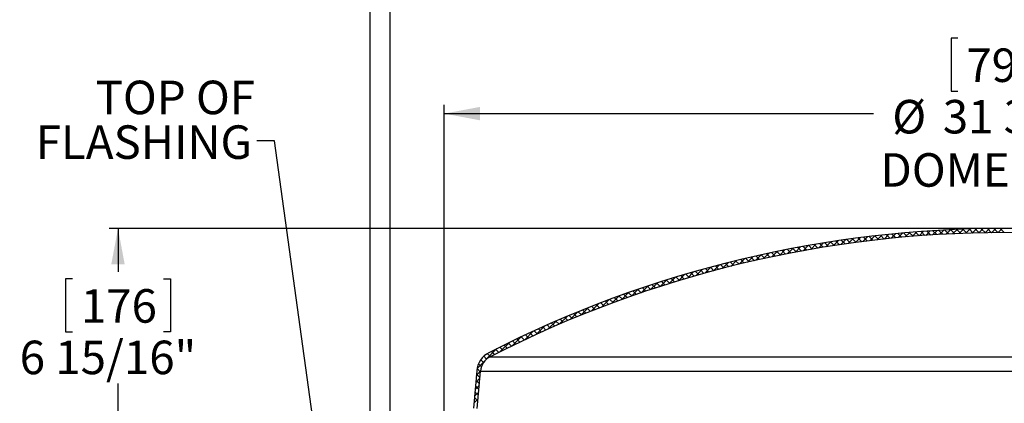
# Paper-space layout 'Layout1' of a CAD drawing. Extents: x 2 to 154, y 1 to 99.
# Drawn here: x 54 to 81, y 67 to 78 of the extents above; entities that cross this region are included whole.
import ezdxf

# ---------------------------------------------------------------- set-up
doc = ezdxf.new("R2010")
doc.units = 0
doc.linetypes.add('SLD-SOLID', pattern=[0])
doc.layers.get('0').update_dxf_attribs({"linetype": 'CONTINUOUS'})
doc.styles.add('SLDTEXTSTYLE1', font='GOTHIC.TTF', dxfattribs={"width": 0.913})
doc.styles.get("Standard").update_dxf_attribs({"font": 'GOTHIC.TTF'})
doc.dimstyles.new('SLDDIMSTYLE1', dxfattribs={"dimtxt": 0.9375, "dimasz": 1, "dimexe": 0, "dimexo": 0.0625, "dimgap": 0.234375, "dimtad": 0, "dimtih": 1, "dimtoh": 1, "dimrnd": 1e-09, "dimzin": 12, "dimtxsty": 'SLDTEXTSTYLE1', "dimsah": 1, "dimcen": 0.09, "dimazin": 3, "dimtfac": 1, "dimtofl": 0, "dimtmove": 0, "dimatfit": 3, "dimtolj": 1, "dimtzin": 12})
doc.dimstyles.new('SLDDIMSTYLE4', dxfattribs={"dimtxt": 0.9375, "dimasz": 1, "dimexe": 0, "dimexo": 0.0625, "dimgap": 0.234375, "dimtad": 0, "dimtih": 1, "dimtoh": 1, "dimdec": 3, "dimrnd": 1e-09, "dimzin": 12, "dimtxsty": 'SLDTEXTSTYLE1', "dimsah": 1, "dimcen": 0.09, "dimazin": 3, "dimtfac": 1, "dimtofl": 0, "dimtmove": 0, "dimatfit": 3, "dimtolj": 1, "dimtzin": 12})
doc.dimstyles.new('SLDDIMSTYLE6', dxfattribs={"dimtxt": 0.9375, "dimasz": 1, "dimexe": 0, "dimexo": 0.0625, "dimgap": 0.234375, "dimtad": 0, "dimtih": 1, "dimtoh": 1, "dimrnd": 1e-09, "dimzin": 12, "dimtxsty": 'SLDTEXTSTYLE1', "dimsah": 1, "dimcen": 0.09, "dimazin": 3, "dimtfac": 1, "dimtofl": 0, "dimtmove": 0, "dimatfit": 3, "dimtolj": 1, "dimtzin": 12})
doc.dimstyles.new('SLDDIMSTYLE7', dxfattribs={"dimtxt": 0, "dimasz": 1, "dimexe": 0, "dimexo": 0.0625, "dimgap": 0, "dimtad": 0, "dimtih": 1, "dimtoh": 1, "dimdec": 0, "dimrnd": 1e-09, "dimzin": 0, "dimtxsty": 'STANDARD', "dimsah": 1, "dimcen": 0.09, "dimazin": 3, "dimtfac": 1, "dimtdec": 0, "dimtofl": 0, "dimtmove": 0, "dimatfit": 3, "dimtolj": 1, "dimtzin": 0})

# ---------------------------------------------------------------- blocks, each defined once
blk = doc.blocks.new('_D_5')
at = {"color": 7, "linetype": 'SLD-SOLID'}
for p, q in [((78.068, 82.546), (77.878, 82.546)), ((77.878, 82.546), (77.878, 81.056)), ((80.622, 82.546), (80.812, 82.546)), ((80.812, 82.546), (80.812, 81.056)), ((77.878, 81.056), (78.068, 81.056)), ((80.812, 81.056), (80.622, 81.056)), ((64.283, 63.578), (64.283, 80.681)), ((98.658, 63.578), (98.658, 80.681)), ((64.283, 80.431), (76.749, 80.431)), ((98.658, 80.431), (86.192, 80.431))]:
    blk.add_line(p, q, dxfattribs=at)
for points in [[(64.283, 80.431), (65.283, 80.244), (65.283, 80.619)], [(98.658, 80.431), (97.658, 80.619), (97.658, 80.244)]]:
    blk.add_solid(points, dxfattribs=at)
at = {"color": 7, "linetype": 'SLD-SOLID', "char_height": 0.9375, "attachment_point": 1, "style": 'SLDTEXTSTYLE1'}
for s, insert in [('873', (78.306, 82.254, 2.282)), ('34 3/8"', (76.939, 80.814, 2.282)), ('%%p', (82.096, 80.814, 2.282)), ('1/16"', (82.989, 80.814, 2.282)), ('CURB O.D.', (78.289, 79.324, 2.282))]:
    blk.add_mtext(s, dxfattribs=dict(at, insert=insert))
blk = doc.blocks.new('_D_7')
at = {"color": 7, "linetype": 'SLD-SOLID'}
for p, q in [((78.241, 88.764), (78.051, 88.764)), ((78.051, 88.764), (78.051, 87.274)), ((80.794, 88.764), (80.984, 88.764)), ((80.984, 88.764), (80.984, 87.274)), ((78.051, 87.274), (78.241, 87.274)), ((80.984, 87.274), (80.794, 87.274)), ((63.721, 63.628), (63.721, 86.899)), ((99.221, 63.628), (99.221, 86.899)), ((63.721, 86.649), (76.922, 86.649)), ((99.221, 86.649), (86.019, 86.649))]:
    blk.add_line(p, q, dxfattribs=at)
for points in [[(63.721, 86.649), (64.721, 86.462), (64.721, 86.837)], [(99.221, 86.649), (98.221, 86.837), (98.221, 86.462)]]:
    blk.add_solid(points, dxfattribs=at)
at = {"color": 7, "linetype": 'SLD-SOLID', "char_height": 0.9375, "attachment_point": 1, "style": 'SLDTEXTSTYLE1'}
for s, insert in [('905', (78.479, 88.472, 2.282)), ('35 5/8"', (77.112, 87.032, 2.282)), ('%%p', (81.923, 87.032, 2.282)), ('1/16"', (82.817, 87.032, 2.282)), ('CURB CAP I.D.', (77.178, 85.542, 2.282))]:
    blk.add_mtext(s, dxfattribs=dict(at, insert=insert))
blk = doc.blocks.new('_D_10')
at = {"color": 7, "linetype": 'SLD-SOLID'}
for p, q in [((81.346, 71.743), (56.41, 71.743)), ((56.66, 71.743), (56.66, 70.527)), ((55.383, 70.336), (55.193, 70.336)), ((55.193, 70.336), (55.193, 68.847)), ((57.936, 70.336), (58.126, 70.336)), ((58.126, 70.336), (58.126, 68.847)), ((55.193, 68.847), (55.383, 68.847)), ((58.126, 68.847), (57.936, 68.847)), ((56.66, 64.796), (56.66, 67.407)), ((63.43, 64.796), (56.41, 64.796))]:
    blk.add_line(p, q, dxfattribs=at)
for points in [[(56.66, 71.743), (56.472, 70.743), (56.847, 70.743)], [(56.66, 64.796), (56.847, 65.796), (56.472, 65.796)]]:
    blk.add_solid(points, dxfattribs=at)
at = {"color": 7, "linetype": 'SLD-SOLID', "char_height": 0.9375, "attachment_point": 1, "style": 'SLDTEXTSTYLE1'}
for s, insert in [('176', (55.62, 70.044, 2.282)), ('6 15/16"', (53.908, 68.604, 2.282))]:
    blk.add_mtext(s, dxfattribs=dict(at, insert=insert))
blk = doc.blocks.new('_D_11')
at = {"color": 7, "linetype": 'SLD-SOLID'}
for p, q in [((80.17, 77.07), (79.98, 77.07)), ((79.98, 77.07), (79.98, 75.58)), ((82.724, 77.07), (82.914, 77.07)), ((82.914, 77.07), (82.914, 75.58)), ((79.98, 75.58), (80.17, 75.58)), ((82.914, 75.58), (82.724, 75.58)), ((65.794, 65.561), (65.794, 75.205)), ((97.148, 65.561), (97.148, 75.205)), ((65.794, 74.955), (77.812, 74.955)), ((97.148, 74.955), (85.082, 74.955))]:
    blk.add_line(p, q, dxfattribs=at)
for points in [[(65.794, 74.955), (66.794, 74.768), (66.794, 75.143)], [(97.148, 74.955), (96.148, 75.143), (96.148, 74.768)]]:
    blk.add_solid(points, dxfattribs=at)
at = {"color": 7, "linetype": 'SLD-SOLID', "char_height": 0.9375, "attachment_point": 1, "style": 'SLDTEXTSTYLE1'}
for s, insert in [('796', (80.408, 76.778, 2.282)), ('%%c', (78.334, 75.338, 2.282)), ('31 3/8"', (79.749, 75.338, 2.282)), ('DOME O.D.', (78.002, 73.848, 2.282))]:
    blk.add_mtext(s, dxfattribs=dict(at, insert=insert))
blk = doc.blocks.new('SW_NOTE_5')
at = {"color": 0, "linetype": 'CONTINUOUS', "char_height": 0.9375, "attachment_point": 3, "style": 'SLDTEXTSTYLE1'}
for s, insert in [('TOP OF ', (-0.045, 1.687)), ('FLASHING', (-0.133, 0.437))]:
    blk.add_mtext(s, dxfattribs=dict(at, insert=insert))

psp = doc.layouts.get("Layout1")

# ---------------------------------------------------------------- linework, layer by layer
at = {"color": 7, "linetype": 'SLD-SOLID'}
for p, q in [((79.4002, 71.6754), (79.2744, 71.5496)), ((79.3047, 71.669), (79.4146, 71.5591)), ((79.5888, 71.6872), (79.4639, 71.5623)), ((79.4705, 71.6799), (79.5809, 71.5695)), ((79.6372, 71.69), (79.7481, 71.5791)), ((79.7761, 71.6978), (79.6521, 71.5737)), ((79.8047, 71.6993), (79.9162, 71.5878)), ((79.9623, 71.7072), (79.8391, 71.5839)), ((79.9731, 71.7077), (80.0851, 71.5957)), ((80.1474, 71.7155), (80.0249, 71.593)), ((80.1423, 71.7153), (80.2548, 71.6027)), ((80.3313, 71.7226), (80.2096, 71.6009)), ((80.3124, 71.7219), (80.4255, 71.6088)), ((80.5142, 71.7287), (80.3932, 71.6077)), ((80.4834, 71.7277), (80.5971, 71.614)), ((80.6959, 71.7337), (80.5757, 71.6134)), ((80.6552, 71.7326), (80.7695, 71.6183)), ((80.8766, 71.7376), (80.7571, 71.6181)), ((80.828, 71.7366), (80.9429, 71.6217)), ((81.0562, 71.7404), (80.9374, 71.6216)), ((81.0018, 71.7397), (81.1173, 71.6241)), ((81.2348, 71.7422), (81.1167, 71.6241)), ((81.1764, 71.7418), (81.2926, 71.6256)), ((81.4124, 71.7431), (81.295, 71.6256)), ((81.3521, 71.7429), (81.4689, 71.6261)), ((76.8278, 71.4011), (76.6885, 71.2618)), ((76.755, 71.3902), (76.858, 71.2873)), ((77.0345, 71.431), (76.8964, 71.2929)), ((76.909, 71.413), (77.0123, 71.3097)), ((77.0637, 71.4351), (77.1674, 71.3314)), ((77.2396, 71.4593), (77.1027, 71.3225)), ((77.219, 71.4566), (77.3231, 71.3525)), ((77.4431, 71.4861), (77.3074, 71.3504)), ((77.375, 71.4773), (77.4795, 71.3728)), ((77.6451, 71.5113), (77.5106, 71.3767)), ((77.5318, 71.4973), (77.6367, 71.3924)), ((77.6892, 71.5167), (77.7946, 71.4113)), ((77.8457, 71.5351), (77.7122, 71.4016)), ((77.8474, 71.5353), (77.9531, 71.4295)), ((78.0447, 71.5574), (77.9123, 71.4249)), ((78.0063, 71.5532), (78.1125, 71.447)), ((78.2424, 71.5782), (78.111, 71.4468)), ((78.1659, 71.5703), (78.2725, 71.4637)), ((78.4386, 71.5977), (78.3082, 71.4673)), ((78.3263, 71.5867), (78.4333, 71.4797)), ((78.4874, 71.6024), (78.5949, 71.4949)), ((78.6335, 71.6158), (78.5041, 71.4864)), ((78.6493, 71.6173), (78.7573, 71.5093)), ((78.8271, 71.6327), (78.6987, 71.5042)), ((78.812, 71.6314), (78.9204, 71.5229)), ((79.0194, 71.6482), (78.8919, 71.5206)), ((78.9754, 71.6447), (79.0843, 71.5358)), ((79.2104, 71.6624), (79.0838, 71.5358)), ((79.1396, 71.6573), (79.249, 71.5479)), ((75.332, 71.1427), (75.1828, 70.9935)), ((75.2509, 71.1266), (75.3504, 71.0271)), ((75.3985, 71.1558), (75.4983, 71.056)), ((75.5513, 71.1853), (75.4036, 71.0376)), ((75.5467, 71.1844), (75.6468, 71.0842)), ((75.7686, 71.2258), (75.6225, 71.0796)), ((75.6955, 71.2123), (75.7959, 71.1119)), ((75.984, 71.2644), (75.8394, 71.1198)), ((75.8449, 71.2397), (75.9457, 71.1389)), ((75.995, 71.2664), (76.0961, 71.1652)), ((76.1976, 71.3012), (76.0544, 71.158)), ((76.1457, 71.2924), (76.2472, 71.1909)), ((76.4094, 71.3363), (76.2675, 71.1943)), ((76.297, 71.3179), (76.3989, 71.216)), ((76.449, 71.3426), (76.5512, 71.2404)), ((76.6195, 71.3695), (76.4789, 71.2289)), ((76.6017, 71.3668), (76.7043, 71.2642)), ((73.9714, 70.8428), (73.8114, 70.6828)), ((74.2039, 70.8985), (74.0459, 70.7405)), ((74.0915, 70.8718), (74.1886, 70.7747)), ((74.2344, 70.9057), (74.3318, 70.8083)), ((74.434, 70.9518), (74.2779, 70.7957)), ((74.3778, 70.939), (74.4755, 70.8413)), ((74.6618, 71.0028), (74.5075, 70.8485)), ((74.5219, 70.9717), (74.6199, 70.8737)), ((74.6665, 71.0039), (74.7648, 70.9056)), ((74.8873, 71.0516), (74.7348, 70.8991)), ((74.8117, 71.0354), (74.9103, 70.9369)), ((74.9575, 71.0664), (75.0564, 70.9675)), ((75.1107, 71.0982), (74.9599, 70.9474)), ((75.1039, 71.0968), (75.2031, 70.9976)), ((73.0156, 70.5941), (72.8467, 70.4252)), ((72.9681, 70.5809), (73.0632, 70.4859)), ((73.2586, 70.6604), (73.0921, 70.4938)), ((73.1067, 70.6192), (73.2019, 70.5239)), ((73.2457, 70.6569), (73.3413, 70.5613)), ((73.4989, 70.7238), (73.3346, 70.5596)), ((73.3853, 70.6941), (73.4811, 70.5983)), ((73.5254, 70.7307), (73.6215, 70.6347)), ((73.7364, 70.7846), (73.5744, 70.6225)), ((73.6661, 70.7668), (73.7624, 70.6705)), ((73.8073, 70.8024), (73.9039, 70.7058)), ((73.9491, 70.8374), (74.046, 70.7405)), ((72.013, 70.2986), (71.8333, 70.1189)), ((72.013, 70.2986), (72.1065, 70.2051)), ((72.2685, 70.3773), (72.0918, 70.2006)), ((72.1479, 70.3404), (72.2416, 70.2468)), ((72.2834, 70.3818), (72.3772, 70.2879)), ((72.5207, 70.4527), (72.3467, 70.2787)), ((72.4193, 70.4227), (72.5134, 70.3286)), ((72.5557, 70.463), (72.65, 70.3687)), ((72.7697, 70.5249), (72.5983, 70.3536)), ((72.6927, 70.5028), (72.7872, 70.4083)), ((72.8301, 70.5421), (72.9249, 70.4473)), ((71.2247, 70.0406), (71.0354, 69.8513)), ((71.214, 70.037), (71.3062, 69.9448)), ((71.4913, 70.1304), (71.3054, 69.9445)), ((71.3459, 70.0818), (71.4383, 69.9894)), ((71.4784, 70.1261), (71.5709, 70.0335)), ((71.7539, 70.2163), (71.5713, 70.0337)), ((71.6113, 70.17), (71.7041, 70.0772)), ((71.7447, 70.2133), (71.8377, 70.1203)), ((71.8786, 70.2562), (71.9718, 70.163)), ((70.3996, 69.7458), (70.1986, 69.5449)), ((70.4323, 69.758), (70.5233, 69.667)), ((70.6791, 69.8486), (70.4823, 69.6518)), ((70.5614, 69.8057), (70.6526, 69.7145)), ((70.691, 69.8529), (70.7824, 69.7615)), ((70.9541, 69.9468), (70.7611, 69.7538)), ((70.821, 69.8996), (70.9126, 69.808)), ((70.9515, 69.9459), (71.0433, 69.8541)), ((71.0825, 69.9917), (71.1745, 69.8997)), ((69.8256, 69.5254), (69.6154, 69.3153)), ((69.6673, 69.4623), (69.7573, 69.3723)), ((69.7937, 69.5127), (69.8838, 69.4226)), ((70.1152, 69.6382), (69.9098, 69.4328)), ((69.9205, 69.5627), (70.0108, 69.4724)), ((70.0477, 69.6122), (70.1382, 69.5217)), ((70.1755, 69.6613), (70.2661, 69.5706)), ((70.3036, 69.7099), (70.3945, 69.619)), ((69.2293, 69.2827), (69.0086, 69.0619)), ((69.0422, 69.2036), (69.1314, 69.1144)), ((69.1663, 69.2562), (69.2557, 69.1669)), ((69.2909, 69.3084), (69.3804, 69.2189)), ((69.5304, 69.407), (69.3152, 69.1918)), ((69.4159, 69.3602), (69.5056, 69.2705)), ((69.5414, 69.4115), (69.6312, 69.3216)), ((68.6074, 69.0143), (68.374, 68.781)), ((68.4279, 68.9339), (68.5164, 68.8455)), ((68.5499, 68.9887), (68.6385, 68.9001)), ((68.6723, 69.0431), (68.7611, 68.9543)), ((68.9218, 69.152), (68.695, 68.9252)), ((68.7952, 69.097), (68.8841, 69.0081)), ((68.9185, 69.1505), (69.0075, 69.0615)), ((67.9552, 68.7157), (67.7067, 68.4672)), ((67.8244, 68.6536), (67.9122, 68.5658)), ((67.9443, 68.7105), (68.0322, 68.6226)), ((68.2854, 68.8691), (68.0449, 68.6286)), ((68.0645, 68.767), (68.1526, 68.6789)), ((68.1853, 68.823), (68.2734, 68.7349)), ((68.3064, 68.8787), (68.3947, 68.7904)), ((67.2666, 68.3807), (66.7115, 67.8255)), ((67.2312, 68.3629), (67.3184, 68.2757)), ((67.349, 68.4218), (67.4363, 68.3346)), ((67.6159, 68.5532), (67.3586, 68.2959)), ((67.4672, 68.4804), (67.5546, 68.393)), ((67.5859, 68.5385), (67.6734, 68.451)), ((67.7049, 68.5963), (67.7926, 68.5086)), ((66.8982, 68.1656), (66.9782, 68.0855)), ((66.9983, 68.2423), (67.0837, 68.1568)), ((67.0806, 68.1552), (95.8605, 68.1552)), ((67.1138, 68.3035), (67.2009, 68.2165)), ((66.7109, 67.8225), (66.808, 67.7255)), ((66.7522, 67.958), (66.8362, 67.874)), ((66.8159, 68.0711), (66.8953, 67.9917)), ((66.7029, 67.7632), (66.6115, 66.7191)), ((66.7929, 67.5534), (66.6741, 67.4346)), ((66.8099, 67.7471), (66.6911, 67.6283)), ((66.6941, 67.6626), (66.7938, 67.5629)), ((66.7191, 66.7096), (66.8105, 67.7538)), ((66.8105, 67.7538), (96.1307, 67.7538)), ((66.776, 67.3597), (66.6572, 67.2409)), ((66.6656, 67.3375), (66.7653, 67.2378)), ((66.6798, 67.5), (66.7795, 67.4003)), ((66.6372, 67.0124), (66.7369, 66.9127)), ((66.759, 67.1659), (66.6402, 67.0471)), ((66.6514, 67.1749), (66.7511, 67.0752)), ((66.7421, 66.9722), (66.6233, 66.8534))]:
    psp.add_line(p, q, dxfattribs=at)
for centre, radius, start, end in [((81.4706, 40.0614), 31.6818, 62.90803, 117.09197), ((81.4706, 40.0614), 31.5648, 62.87801, 117.12199), ((67.3277, 67.7085), 0.6272, 117.09197, 175), ((67.3086, 67.7102), 0.5, 117.12199, 175)]:
    psp.add_arc(centre, radius, start, end, dxfattribs=at)

# ---------------------------------------------------------------- block references
at = {"color": 7, "linetype": 'CONTINUOUS'}
psp.add_blockref('SW_NOTE_5', (60.5427, 74.1898), dxfattribs=at)

# ---------------------------------------------------------------- dimensions: what is measured, and where the dimension line sits
at = {"color": 7, "linetype": 'SLD-SOLID'}
for base, p1, p2, text, dimstyle, picture, middle in [((99.2206, 86.6494), (63.7206, 63.5029), (99.2206, 63.5029), '<>%%p1/16"\\PCURB CAP I.D.', 'SLDDIMSTYLE4', '_D_7', (81.4706, 86.6494)), ((97.1476, 74.9555), (65.7936, 65.4357), (97.1476, 65.4357), '%%c<>\\PDOME O.D.', 'SLDDIMSTYLE1', '_D_11', (81.4471, 74.9555))]:
    dim = psp.add_linear_dim(base=base, p1=p1, p2=p2, angle=0, text=text, dimstyle=dimstyle, dxfattribs=at)
    dim.commit()
    dim.dimension.update_dxf_attribs({"geometry": picture, "text_midpoint": middle, "dimtype": 160})
dim = psp.add_linear_dim(base=(98.6580567331, 80.4314947237), p1=(64.2830567331, 63.4528728052), p2=(98.6580567331, 63.4528728052), text='<> %%p1/16"\\PCURB O.D.', dimstyle='SLDDIMSTYLE1', dxfattribs=at)
dim.commit()
dim.dimension.update_dxf_attribs({"geometry": '_D_5', "text_midpoint": (81.4705567331, 80.4314947237), "dimtype": 160})
dim = psp.add_linear_dim(base=(56.6595, 71.7431), p1=(63.5546, 64.7959), p2=(81.4706, 71.7431), angle=90, dimstyle='SLDDIMSTYLE6', dxfattribs=at)
dim.commit()
dim.dimension.update_dxf_attribs({"geometry": '_D_10', "text_midpoint": (56.6595, 68.9667), "dimtype": 160})

# ---------------------------------------------------------------- leaders
at = {"color": 7, "linetype": 'CONTINUOUS'}
psp.add_leader([(62.3345, 64.796), (61.0427, 74.1898), (60.5427, 74.1898)], dimstyle='SLDDIMSTYLE7', dxfattribs=at)

doc.saveas('drawing.dxf')
